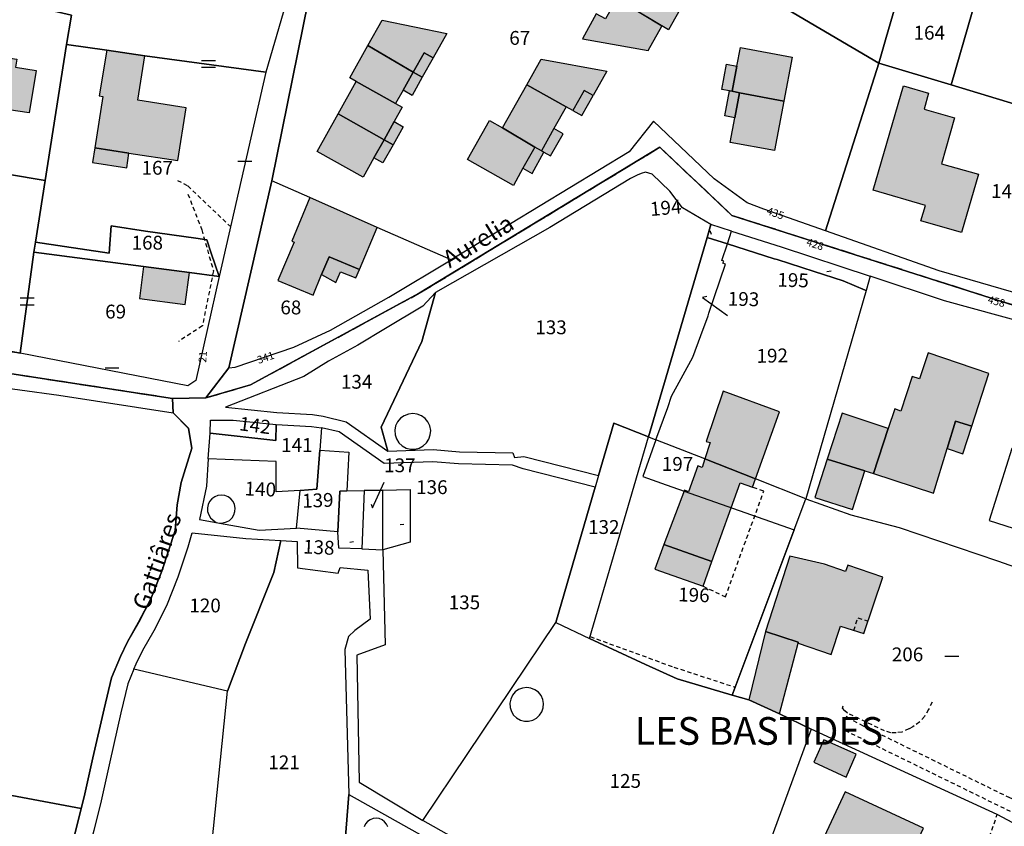
# Model space of a CAD drawing. Units: metres. Extents: x 1033175 to 1037121, y 6297074 to 6302578.
# Drawn here: x 1034572 to 1034714, y 6300041 to 6300157 of the extents above; entities that cross this region are included whole.
import ezdxf
from ezdxf.enums import TextEntityAlignment as Align

# ---------------------------------------------------------------- set-up
doc = ezdxf.new("R2010")
doc.units = ezdxf.units.M
doc.linetypes.add('TOPO1', pattern=[1, 0.6, -0.4])
doc.linetypes.add('TOPO2', pattern=[2.4, 2, -0.4])
doc.layers.get('0').update_dxf_attribs({"color": 255, "linetype": 'CONTINUOUS'})
for name, color, linetype in [('ig_cad_bati_dur', 152, 'CONTINUOUS'), ('ig_cad_bati_dur_hach', 24, 'CONTINUOUS'), ('ig_cad_bati_leger', 215, 'CONTINUOUS'), ('ig_cad_bati_leger_hach', 243, 'CONTINUOUS'), ('ig_cad_detail_lineaire', 252, 'TOPO1'), ('ig_cad_fleche_de_rattachement', 3, 'CONTINUOUS'), ('ig_cad_lieudit', 7, 'ByLayer'), ('ig_cad_lieudit_texte', 210, 'CONTINUOUS'), ('ig_cad_mitoyennete', 230, 'CONTINUOUS'), ('ig_cad_nom_voie', 8, 'CONTINUOUS'), ('ig_cad_numero_voie', 40, 'CONTINUOUS'), ('ig_cad_parcel', 3, 'CONTINUOUS'), ('ig_cad_parcel_num', 3, 'CONTINUOUS'), ('ig_cad_piscine_etang_bassin', 4, 'CONTINUOUS'), ('ig_cad_section', 20, 'TOPO2')]:
    doc.layers.add(name, color=color, linetype=linetype)
doc.styles.add('Times New Roman', font='times.ttf')

# ---------------------------------------------------------------- blocks, each defined once
blk = doc.blocks.new('MUR_MIT')
for p, q in [((1, 0.544337), (-1, 0.544337)), ((1, -0.455663), (-1, -0.455663))]:
    blk.add_line(p, q)
blk = doc.blocks.new('MUR_NON_MIT')
blk.add_line((-1, 0.5), (1, 0.5))

msp = doc.modelspace()

# ---------------------------------------------------------------- hatches: boundary and pattern name
at = {"layer": 'ig_cad_bati_dur_hach'}
for points in [[(1034658.81, 6300159.55), (1034660.52, 6300162.6), (1034661.88, 6300165.04), (1034668.55, 6300161.31), (1034665.38, 6300155.64)], [(1034664.41, 6300156.18), (1034658.81, 6300159.55), (1034657.85, 6300160.08), (1034656.24, 6300157.2), (1034654.93, 6300157.93), (1034652.93, 6300154.35), (1034662.45, 6300152.66)], [(1034621.92, 6300153.36), (1034623.97, 6300157.04), (1034633.34, 6300155.12), (1034631.36, 6300151.58), (1034630.04, 6300152.31), (1034628.48, 6300149.51)], [(1034619.3, 6300148.68), (1034621.92, 6300153.36), (1034628.48, 6300149.51), (1034627.01, 6300146.89), (1034625.94, 6300144.98), (1034620.25, 6300148.17)], [(1034563.07, 6300143.7), (1034564.37, 6300152.42), (1034571.2, 6300151.41), (1034571.01, 6300150.22), (1034573.97, 6300149.74), (1034573, 6300143.62), (1034570.02, 6300144.08), (1034569.81, 6300142.7)], [(1034582.45, 6300138.59), (1034587.4, 6300137.79), (1034594.48, 6300136.73), (1034595.69, 6300144.36), (1034588.67, 6300145.45), (1034589.69, 6300151.89), (1034584.22, 6300152.7), (1034583.11, 6300146.09), (1034583.61, 6300146.02)], [(1034675.76, 6300153.1), (1034683.24, 6300151.7), (1034682.05, 6300145.34), (1034675.64, 6300146.55), (1034674.56, 6300146.75), (1034675.24, 6300150.39)], [(1034646.96, 6300151.39), (1034656.45, 6300149.67), (1034654.46, 6300146.12), (1034653.16, 6300146.86), (1034651.55, 6300143.98), (1034650.6, 6300144.52), (1034644.88, 6300147.68)], [(1034617.62, 6300143.47), (1034620.25, 6300148.17), (1034625.94, 6300144.98), (1034626.9, 6300144.44), (1034625.73, 6300142.37), (1034624.27, 6300139.74)], [(1034650.6, 6300144.52), (1034648.82, 6300141.36), (1034647.02, 6300138.13), (1034646.06, 6300138.67), (1034641.4, 6300141.45), (1034644.88, 6300147.68)], [(1034704.84, 6300136.28), (1034710.15, 6300134.75), (1034707.71, 6300126.33), (1034701.85, 6300128.03), (1034702.5, 6300130.25), (1034694.96, 6300132.44), (1034699.33, 6300147.53), (1034702.96, 6300146.47), (1034702.29, 6300144.17), (1034706.7, 6300142.89)], [(1034682.05, 6300145.34), (1034680.71, 6300138.17), (1034674.29, 6300139.33), (1034674.96, 6300142.91), (1034675.64, 6300146.55)], [(1034614.58, 6300138.04), (1034617.62, 6300143.47), (1034624.27, 6300139.74), (1034622.81, 6300137.13), (1034621.23, 6300134.32)], [(1034646.06, 6300138.67), (1034644.34, 6300135.62), (1034642.97, 6300133.15), (1034636.32, 6300136.88), (1034639.48, 6300142.53), (1034641.4, 6300141.45)], [(1034623.25, 6300127.04), (1034613.55, 6300131.41), (1034610.95, 6300125.07), (1034611.25, 6300124.94), (1034608.92, 6300119.41), (1034614, 6300117.3), (1034615.24, 6300120.26), (1034616.32, 6300122.81), (1034620.7, 6300120.97)], [(1034589.52, 6300121.43), (1034588.93, 6300116.82), (1034595.52, 6300115.91), (1034596.17, 6300120.54)], [(1034705.66, 6300095.14), (1034706.86, 6300099.06), (1034709.19, 6300098.33), (1034711.66, 6300105.96), (1034702.91, 6300108.93), (1034701.64, 6300105.19), (1034700.58, 6300105.53), (1034698.93, 6300100.49), (1034698.06, 6300100.84), (1034697.11, 6300098.01), (1034695, 6300091.48), (1034703.67, 6300088.66)], [(1034670.63, 6300093.6), (1034677.96, 6300090.71), (1034681.41, 6300100.44), (1034673.29, 6300103.42), (1034670.83, 6300096.15), (1034671.37, 6300095.96)], [(1034677.96, 6300090.71), (1034670.63, 6300093.6), (1034670.23, 6300092.37), (1034669.61, 6300092.6), (1034668.28, 6300088.86), (1034667.67, 6300089.09), (1034664.71, 6300081.22), (1034671.64, 6300078.8), (1034675.73, 6300090.15), (1034677.53, 6300089.52)], [(1034693.72, 6300091.88), (1034688.32, 6300093.58), (1034686.52, 6300088.01), (1034691.96, 6300086.29)], [(1034679.38, 6300068.64), (1034684.12, 6300067.1), (1034684.09, 6300066.99), (1034688.89, 6300065.36), (1034690.2, 6300069.42), (1034693.61, 6300068.38), (1034696.33, 6300076.54), (1034691.3, 6300078.27), (1034690.97, 6300077.35), (1034687.91, 6300078.39), (1034682.91, 6300079.57)], [(1034690.34, 6300034.36), (1034691.19, 6300036.19), (1034698.74, 6300032.75), (1034702.22, 6300040.22), (1034690.88, 6300045.51), (1034686.52, 6300036.11)]]:
    msp.add_hatch(color=256, dxfattribs=at).paths.add_polyline_path(points)
at = {"layer": 'ig_cad_bati_leger_hach'}
for points in [[(1034630.04, 6300152.31), (1034631.36, 6300151.58), (1034629.79, 6300148.78), (1034628.48, 6300149.51)], [(1034674.56, 6300146.75), (1034674.17, 6300146.83), (1034673.09, 6300147.03), (1034673.77, 6300150.67), (1034675.24, 6300150.39)], [(1034628.48, 6300149.51), (1034629.79, 6300148.78), (1034628.33, 6300146.16), (1034627.01, 6300146.89)], [(1034654.46, 6300146.12), (1034653.16, 6300146.86), (1034651.55, 6300143.98), (1034652.86, 6300143.25)], [(1034675.64, 6300146.55), (1034674.96, 6300142.91), (1034673.49, 6300143.18), (1034674.17, 6300146.83), (1034674.56, 6300146.75)], [(1034625.73, 6300142.37), (1034627.04, 6300141.63), (1034625.57, 6300139.01), (1034624.27, 6300139.74)], [(1034647.02, 6300138.13), (1034647.36, 6300137.94), (1034648.32, 6300137.4), (1034650.14, 6300140.62), (1034648.82, 6300141.36)], [(1034624.27, 6300139.74), (1034625.57, 6300139.01), (1034624.11, 6300136.39), (1034622.81, 6300137.13)], [(1034582.45, 6300138.59), (1034582.11, 6300136.48), (1034587.07, 6300135.7), (1034587.4, 6300137.79)], [(1034644.34, 6300135.62), (1034645.66, 6300134.88), (1034647.36, 6300137.94), (1034647.02, 6300138.13), (1034646.06, 6300138.67)], [(1034620.7, 6300120.97), (1034616.32, 6300122.81), (1034615.24, 6300120.26), (1034617.3, 6300119.13), (1034617.98, 6300120.66), (1034620.19, 6300119.79)], [(1034697.11, 6300098.01), (1034690.46, 6300100.21), (1034688.32, 6300093.58), (1034693.72, 6300091.88), (1034695, 6300091.48)], [(1034709.19, 6300098.33), (1034706.86, 6300099.06), (1034705.66, 6300095.14), (1034707.9, 6300094.36)], [(1034671.64, 6300078.8), (1034664.71, 6300081.22), (1034663.4, 6300077.68), (1034670.36, 6300075.21)], [(1034676.96, 6300058.8), (1034681.39, 6300056.78), (1034684.09, 6300066.99), (1034684.12, 6300067.1), (1034679.38, 6300068.64)], [(1034687.81, 6300053), (1034686.39, 6300049.8), (1034691.05, 6300047.61), (1034692.51, 6300050.92)]]:
    msp.add_hatch(color=256, dxfattribs=at).paths.add_polyline_path(points)

# ---------------------------------------------------------------- linework, layer by layer
at = {"layer": 'ig_cad_bati_dur'}
for points in [[(1034658.81, 6300159.55), (1034660.52, 6300162.6), (1034661.88, 6300165.04), (1034668.55, 6300161.31), (1034665.38, 6300155.64)], [(1034664.41, 6300156.18), (1034658.81, 6300159.55), (1034657.85, 6300160.08), (1034656.24, 6300157.2), (1034654.93, 6300157.93), (1034652.93, 6300154.35), (1034662.45, 6300152.66)], [(1034621.92, 6300153.36), (1034623.97, 6300157.04), (1034633.34, 6300155.12), (1034631.36, 6300151.58), (1034630.04, 6300152.31), (1034628.48, 6300149.51)], [(1034619.3, 6300148.68), (1034621.92, 6300153.36), (1034628.48, 6300149.51), (1034627.01, 6300146.89), (1034625.94, 6300144.98), (1034620.25, 6300148.17)], [(1034563.07, 6300143.7), (1034564.37, 6300152.42), (1034571.2, 6300151.41), (1034571.01, 6300150.22), (1034573.97, 6300149.74), (1034573, 6300143.62), (1034570.02, 6300144.08), (1034569.81, 6300142.7)], [(1034582.45, 6300138.59), (1034587.4, 6300137.79), (1034594.48, 6300136.73), (1034595.69, 6300144.36), (1034588.67, 6300145.45), (1034589.69, 6300151.89), (1034584.22, 6300152.7), (1034583.11, 6300146.09), (1034583.61, 6300146.02)], [(1034675.76, 6300153.1), (1034683.24, 6300151.7), (1034682.05, 6300145.34), (1034675.64, 6300146.55), (1034674.56, 6300146.75), (1034675.24, 6300150.39)], [(1034646.96, 6300151.39), (1034656.45, 6300149.67), (1034654.46, 6300146.12), (1034653.16, 6300146.86), (1034651.55, 6300143.98), (1034650.6, 6300144.52), (1034644.88, 6300147.68)], [(1034617.62, 6300143.47), (1034620.25, 6300148.17), (1034625.94, 6300144.98), (1034626.9, 6300144.44), (1034625.73, 6300142.37), (1034624.27, 6300139.74)], [(1034650.6, 6300144.52), (1034648.82, 6300141.36), (1034647.02, 6300138.13), (1034646.06, 6300138.67), (1034641.4, 6300141.45), (1034644.88, 6300147.68)], [(1034704.84, 6300136.28), (1034710.15, 6300134.75), (1034707.71, 6300126.33), (1034701.85, 6300128.03), (1034702.5, 6300130.25), (1034694.96, 6300132.44), (1034699.33, 6300147.53), (1034702.96, 6300146.47), (1034702.29, 6300144.17), (1034706.7, 6300142.89)], [(1034682.05, 6300145.34), (1034680.71, 6300138.17), (1034674.29, 6300139.33), (1034674.96, 6300142.91), (1034675.64, 6300146.55)], [(1034614.58, 6300138.04), (1034617.62, 6300143.47), (1034624.27, 6300139.74), (1034622.81, 6300137.13), (1034621.23, 6300134.32)], [(1034646.06, 6300138.67), (1034644.34, 6300135.62), (1034642.97, 6300133.15), (1034636.32, 6300136.88), (1034639.48, 6300142.53), (1034641.4, 6300141.45)], [(1034623.25, 6300127.04), (1034613.55, 6300131.41), (1034610.95, 6300125.07), (1034611.25, 6300124.94), (1034608.92, 6300119.41), (1034614, 6300117.3), (1034615.24, 6300120.26), (1034616.32, 6300122.81), (1034620.7, 6300120.97)], [(1034589.52, 6300121.43), (1034588.93, 6300116.82), (1034595.52, 6300115.91), (1034596.17, 6300120.54)], [(1034705.66, 6300095.14), (1034706.86, 6300099.06), (1034709.19, 6300098.33), (1034711.66, 6300105.96), (1034702.91, 6300108.93), (1034701.64, 6300105.19), (1034700.58, 6300105.53), (1034698.93, 6300100.49), (1034698.06, 6300100.84), (1034697.11, 6300098.01), (1034695, 6300091.48), (1034703.67, 6300088.66)], [(1034670.63, 6300093.6), (1034677.96, 6300090.71), (1034681.41, 6300100.44), (1034673.29, 6300103.42), (1034670.83, 6300096.15), (1034671.37, 6300095.96)], [(1034677.96, 6300090.71), (1034670.63, 6300093.6), (1034670.23, 6300092.37), (1034669.61, 6300092.6), (1034668.28, 6300088.86), (1034667.67, 6300089.09), (1034664.71, 6300081.22), (1034671.64, 6300078.8), (1034675.73, 6300090.15), (1034677.53, 6300089.52)], [(1034693.72, 6300091.88), (1034688.32, 6300093.58), (1034686.52, 6300088.01), (1034691.96, 6300086.29)], [(1034679.38, 6300068.64), (1034684.12, 6300067.1), (1034684.09, 6300066.99), (1034688.89, 6300065.36), (1034690.2, 6300069.42), (1034693.61, 6300068.38), (1034696.33, 6300076.54), (1034691.3, 6300078.27), (1034690.97, 6300077.35), (1034687.91, 6300078.39), (1034682.91, 6300079.57)], [(1034690.34, 6300034.36), (1034691.19, 6300036.19), (1034698.74, 6300032.75), (1034702.22, 6300040.22), (1034690.88, 6300045.51), (1034686.52, 6300036.11)]]:
    msp.add_lwpolyline(points, close=True, dxfattribs=at)
at = {"layer": 'ig_cad_bati_leger'}
for points in [[(1034630.04, 6300152.31), (1034631.36, 6300151.58), (1034629.79, 6300148.78), (1034628.48, 6300149.51)], [(1034674.56, 6300146.75), (1034674.17, 6300146.83), (1034673.09, 6300147.03), (1034673.77, 6300150.67), (1034675.24, 6300150.39)], [(1034628.48, 6300149.51), (1034629.79, 6300148.78), (1034628.33, 6300146.16), (1034627.01, 6300146.89)], [(1034654.46, 6300146.12), (1034653.16, 6300146.86), (1034651.55, 6300143.98), (1034652.86, 6300143.25)], [(1034675.64, 6300146.55), (1034674.96, 6300142.91), (1034673.49, 6300143.18), (1034674.17, 6300146.83), (1034674.56, 6300146.75)], [(1034625.73, 6300142.37), (1034627.04, 6300141.63), (1034625.57, 6300139.01), (1034624.27, 6300139.74)], [(1034647.02, 6300138.13), (1034647.36, 6300137.94), (1034648.32, 6300137.4), (1034650.14, 6300140.62), (1034648.82, 6300141.36)], [(1034624.27, 6300139.74), (1034625.57, 6300139.01), (1034624.11, 6300136.39), (1034622.81, 6300137.13)], [(1034582.45, 6300138.59), (1034582.11, 6300136.48), (1034587.07, 6300135.7), (1034587.4, 6300137.79)], [(1034644.34, 6300135.62), (1034645.66, 6300134.88), (1034647.36, 6300137.94), (1034647.02, 6300138.13), (1034646.06, 6300138.67)], [(1034620.7, 6300120.97), (1034616.32, 6300122.81), (1034615.24, 6300120.26), (1034617.3, 6300119.13), (1034617.98, 6300120.66), (1034620.19, 6300119.79)], [(1034697.11, 6300098.01), (1034690.46, 6300100.21), (1034688.32, 6300093.58), (1034693.72, 6300091.88), (1034695, 6300091.48)], [(1034709.19, 6300098.33), (1034706.86, 6300099.06), (1034705.66, 6300095.14), (1034707.9, 6300094.36)], [(1034671.64, 6300078.8), (1034664.71, 6300081.22), (1034663.4, 6300077.68), (1034670.36, 6300075.21)], [(1034676.96, 6300058.8), (1034681.39, 6300056.78), (1034684.09, 6300066.99), (1034684.12, 6300067.1), (1034679.38, 6300068.64)], [(1034687.81, 6300053), (1034686.39, 6300049.8), (1034691.05, 6300047.61), (1034692.51, 6300050.92)]]:
    msp.add_lwpolyline(points, close=True, dxfattribs=at)
at = {"layer": 'ig_cad_detail_lineaire'}
for points in [[(1034602.13, 6300127.14), (1034595.88, 6300133.09), (1034594.25, 6300133.92)], [(1034595.91, 6300131.89), (1034597.92, 6300126.73)], [(1034597.92, 6300126.73), (1034599.61, 6300120.79), (1034598.01, 6300112.83), (1034594.54, 6300110.57)], [(1034670.36, 6300075.21), (1034673.6, 6300073.66), (1034679.13, 6300088.97), (1034677.53, 6300089.52)], [(1034692.17, 6300068.8), (1034692.72, 6300070.63), (1034694.17, 6300070.18)], [(1034654.04, 6300067.93), (1034666.15, 6300063.51), (1034675, 6300060.62)], [(1034703.46, 6300058.45), (1034702.95, 6300057.39), (1034702.34, 6300056.4), (1034701.67, 6300055.59), (1034700.69, 6300054.89), (1034700.1, 6300054.58), (1034699.09, 6300054.12), (1034698.25, 6300054.01), (1034697.49, 6300054), (1034696.58, 6300054.31), (1034691.25, 6300056.87), (1034690.83, 6300057.22), (1034690.51, 6300057.58), (1034690.59, 6300057.93)], [(1034716.86, 6300043.69), (1034714.7, 6300044.6), (1034693.53, 6300055), (1034691.52, 6300056.05), (1034690.95, 6300056.45)], [(1034690.87, 6300054.37), (1034715.05, 6300042.53), (1034716.09, 6300042.02)], [(1034679.45, 6300036.66), (1034706.42, 6300023.91), (1034712.87, 6300042.19)]]:
    msp.add_lwpolyline(points, dxfattribs=at)
at = {"layer": 'ig_cad_fleche_de_rattachement'}
for points in [[(1034671.6, 6300126.06), (1034671.39, 6300126.6)], [(1034688.89, 6300120.75), (1034688.23, 6300120.66)], [(1034670.89, 6300117.07), (1034670.27, 6300116.96), (1034673.9, 6300114.36)], [(1034622.39, 6300087.06), (1034622.6, 6300086.52), (1034624.29, 6300090.26)], [(1034626.58, 6300084.12), (1034627.11, 6300084.19)], [(1034619.87, 6300081.62), (1034619.3, 6300081.52)]]:
    msp.add_lwpolyline(points, dxfattribs=at)
at = {"layer": 'ig_cad_lieudit'}
for points in [[(1034719.69, 6300114.4), (1034674.53, 6300128.81), (1034664.11, 6300138.66), (1034629.36, 6300117.56), (1034604.97, 6300104.31), (1034598.5, 6300102.43), (1034601.84, 6300106.76), (1034608.04, 6300133.81), (1034613.32, 6300159.72), (1034619.81, 6300174.92), (1034622.34, 6300180.48), (1034628.45, 6300190.08), (1034636.5, 6300200.93), (1034648.41, 6300214.25), (1034661.22, 6300227.38), (1034676.15, 6300246.49), (1034685.74, 6300258.8), (1034690.06, 6300267.11)], [(1034558.04, 6300173.18), (1034613.11, 6300170.95), (1034619.81, 6300174.92), (1034613.32, 6300159.72), (1034608.04, 6300133.81), (1034601.84, 6300106.76), (1034598.5, 6300102.43), (1034593.7, 6300102.35), (1034547.2, 6300109.47)], [(1034579.49, 6300039.03), (1034579.87, 6300040.53), (1034580.5, 6300043.1), (1034580.91, 6300044.77), (1034582.2, 6300050.39), (1034583.8, 6300057.48), (1034584.89, 6300061.98), (1034586.18, 6300065.07), (1034587.21, 6300067.17), (1034588.8, 6300069.99), (1034590.55, 6300073.4), (1034592.16, 6300077.39), (1034594.07, 6300083.25), (1034594.37, 6300086.95), (1034594.95, 6300090.21), (1034596.5, 6300095.17), (1034596, 6300098.03), (1034593.78, 6300100.25), (1034593.69, 6300102.35), (1034598.5, 6300102.43), (1034604.97, 6300104.31), (1034629.36, 6300117.56), (1034664.11, 6300138.66), (1034674.53, 6300128.81), (1034719.69, 6300114.4)], [(1034547.2, 6300109.47), (1034593.7, 6300102.35), (1034593.78, 6300100.25), (1034596, 6300098.03), (1034596.5, 6300095.17), (1034594.96, 6300090.21), (1034594.37, 6300086.95), (1034594.07, 6300083.26), (1034592.16, 6300077.39), (1034590.56, 6300073.4), (1034588.8, 6300069.99), (1034587.2, 6300067.16), (1034586.18, 6300065.07), (1034584.88, 6300061.97), (1034583.8, 6300057.48), (1034582.2, 6300050.39), (1034580.91, 6300044.77), (1034580.49, 6300043.09), (1034579.88, 6300040.53), (1034579.49, 6300039.03)]]:
    msp.add_lwpolyline(points, dxfattribs=at)
at = {"layer": 'ig_cad_parcel'}
for points in [[(1034674.85, 6300163.16), (1034686.89, 6300195.84), (1034706.64, 6300187.22), (1034704.72, 6300178.94), (1034704.08, 6300176.22), (1034701.29, 6300169.96), (1034696.74, 6300154.17), (1034695.78, 6300150.81)], [(1034695.78, 6300150.81), (1034688.06, 6300126.59), (1034679.16, 6300129.69), (1034676.72, 6300130.65), (1034671.99, 6300134.09), (1034663.18, 6300142.41), (1034659.68, 6300137.98), (1034633.95, 6300122.39), (1034623.25, 6300127.04), (1034613.55, 6300131.41), (1034608.05, 6300133.81), (1034613.32, 6300159.72), (1034619.81, 6300174.92), (1034622.35, 6300180.48), (1034628.45, 6300190.07), (1034652.33, 6300176.45), (1034674.85, 6300163.16)], [(1034706.2, 6300147.67), (1034695.78, 6300150.81), (1034696.74, 6300154.17), (1034701.29, 6300169.96), (1034704.08, 6300176.22), (1034705, 6300175.8), (1034710.45, 6300174.43), (1034713.66, 6300173.51), (1034711.95, 6300167.61), (1034711.68, 6300166.66), (1034709.52, 6300159.15), (1034709.23, 6300158.2)], [(1034558.04, 6300173.18), (1034613.12, 6300170.96), (1034611.25, 6300163.56), (1034607.17, 6300149.51), (1034589.69, 6300151.89), (1034584.22, 6300152.7), (1034578.37, 6300153.5), (1034579.09, 6300157.75), (1034557.53, 6300162.77), (1034556.39, 6300163.05)], [(1034713.66, 6300173.51), (1034721.7, 6300171.21), (1034726.14, 6300170.02), (1034719.71, 6300143.61), (1034706.2, 6300147.67), (1034709.23, 6300158.2), (1034709.52, 6300159.15), (1034711.68, 6300166.66), (1034711.95, 6300167.61)], [(1034553.19, 6300137.56), (1034557.53, 6300162.77), (1034579.09, 6300157.75), (1034578.37, 6300153.5), (1034575.28, 6300133.87)], [(1034573.89, 6300124.96), (1034575.28, 6300133.87), (1034578.37, 6300153.5), (1034584.22, 6300152.7), (1034589.69, 6300151.89), (1034607.17, 6300149.51), (1034600.44, 6300119.99), (1034599.26, 6300123.34), (1034598.63, 6300125.29), (1034597.07, 6300125.52), (1034589.8, 6300126.55), (1034584.83, 6300127.29), (1034584.55, 6300123.35)], [(1034733.6, 6300113.87), (1034720.93, 6300116.02), (1034704.47, 6300120.79), (1034688.06, 6300126.59), (1034695.78, 6300150.81), (1034706.2, 6300147.67), (1034719.71, 6300143.61), (1034739.31, 6300137.72), (1034740.3, 6300137.42), (1034739.99, 6300136.36), (1034734.15, 6300116.17)], [(1034549.02, 6300113.22), (1034553.19, 6300137.56), (1034575.28, 6300133.87), (1034573.89, 6300124.96), (1034573.66, 6300123.51), (1034571.7, 6300108.88)], [(1034655.26, 6300091.23), (1034657.45, 6300098.78), (1034662.5, 6300096.8), (1034670.95, 6300125.61), (1034671.49, 6300127.48), (1034667.41, 6300129.92), (1034665.56, 6300132.31), (1034663.02, 6300134.79), (1034662.05, 6300135.07), (1034661.44, 6300134.85), (1034660.85, 6300134.63), (1034659.86, 6300134.15), (1034648.22, 6300127.04), (1034631.68, 6300117.65), (1034629.7, 6300110.58), (1034623.84, 6300098.19), (1034624.8, 6300094.71), (1034631.36, 6300094.96), (1034635.15, 6300094.64), (1034642.86, 6300094.47), (1034643.11, 6300093.8), (1034644.48, 6300093.96)], [(1034623.25, 6300127.04), (1034613.55, 6300131.41), (1034608.05, 6300133.81), (1034601.85, 6300106.77), (1034602.76, 6300106.88), (1034611.23, 6300109.74), (1034616.53, 6300112.23), (1034624.95, 6300117.01), (1034633.95, 6300122.39)], [(1034600.44, 6300119.99), (1034596.17, 6300120.54), (1034589.52, 6300121.43), (1034573.66, 6300123.51), (1034573.89, 6300124.96), (1034584.55, 6300123.35), (1034584.83, 6300127.29), (1034589.8, 6300126.55), (1034597.07, 6300125.52), (1034598.63, 6300125.29), (1034599.26, 6300123.34)], [(1034671.49, 6300127.48), (1034670.95, 6300125.61), (1034673.87, 6300124.69), (1034674.46, 6300126.54)], [(1034694.53, 6300120.01), (1034693.94, 6300117.95), (1034693.8, 6300117.99), (1034690.59, 6300119.35), (1034686.43, 6300120.72), (1034681.08, 6300122.44), (1034680.62, 6300122.55), (1034673.87, 6300124.69), (1034674.46, 6300126.54), (1034681.66, 6300124.26)], [(1034670.95, 6300125.61), (1034662.5, 6300096.8), (1034663.56, 6300096.38), (1034665.25, 6300101.06), (1034665.82, 6300102.7), (1034668.89, 6300108.3), (1034670.04, 6300111.44), (1034671.08, 6300114.3), (1034671.22, 6300114.68), (1034673.61, 6300121.76), (1034673.24, 6300121.91), (1034673.36, 6300122.2), (1034673.09, 6300122.28), (1034673.87, 6300124.69)], [(1034693.94, 6300117.95), (1034685.19, 6300087.85), (1034677.96, 6300090.71), (1034670.63, 6300093.6), (1034663.56, 6300096.38), (1034665.25, 6300101.06), (1034665.82, 6300102.7), (1034668.89, 6300108.3), (1034670.04, 6300111.44), (1034671.08, 6300114.3), (1034671.22, 6300114.68), (1034673.61, 6300121.76), (1034673.24, 6300121.91), (1034673.36, 6300122.2), (1034673.09, 6300122.28), (1034673.87, 6300124.69), (1034680.62, 6300122.55), (1034681.08, 6300122.44), (1034686.43, 6300120.72), (1034690.59, 6300119.35), (1034693.8, 6300117.99)], [(1034600.44, 6300119.99), (1034597.05, 6300104.93), (1034595.89, 6300104.17), (1034571.7, 6300108.88), (1034573.66, 6300123.51), (1034589.52, 6300121.43), (1034596.17, 6300120.54)], [(1034571.7, 6300108.88), (1034554.4, 6300110.98), (1034550.24, 6300111.11), (1034540.96, 6300113.14), (1034528.43, 6300116.44), (1034524.66, 6300117.42), (1034523.39, 6300118.27), (1034523.3, 6300118.77), (1034523.27, 6300119.39), (1034523.47, 6300120.08), (1034528.67, 6300118.68), (1034547.89, 6300113.52), (1034549.02, 6300113.22)], [(1034685.19, 6300087.85), (1034691.72, 6300085.54), (1034698.72, 6300083.7), (1034712.91, 6300078.86), (1034729.46, 6300073.04), (1034734.63, 6300071.21), (1034751.87, 6300065.34), (1034753.49, 6300069.83), (1034754.7, 6300074.4), (1034755.9, 6300077.8), (1034756.97, 6300081.98), (1034756.99, 6300085.38), (1034756.88, 6300088.52), (1034756.26, 6300093.24), (1034755.53, 6300096.45), (1034754.74, 6300099.68), (1034752.87, 6300104.77), (1034729.02, 6300109.97), (1034705.24, 6300116.47), (1034694.53, 6300120.01), (1034693.94, 6300117.95)], [(1034624.8, 6300094.71), (1034623.84, 6300098.19), (1034629.7, 6300110.58), (1034631.68, 6300117.65), (1034629.89, 6300115.7), (1034624.45, 6300112.46), (1034620.46, 6300110.05), (1034616.22, 6300107.72), (1034612.67, 6300105.54), (1034601.33, 6300101.08), (1034608.75, 6300100.33), (1034613.91, 6300100.03), (1034615.47, 6300099.8), (1034618.78, 6300098.95)], [(1034608.65, 6300098.58), (1034608.61, 6300096.26), (1034599.12, 6300097.32), (1034599.19, 6300099.23), (1034602.47, 6300099.19)], [(1034599.12, 6300097.32), (1034608.61, 6300096.26), (1034608.65, 6300098.58), (1034613.8, 6300098.3), (1034615.21, 6300098.08), (1034614.97, 6300094.89), (1034614.57, 6300089.25), (1034612.14, 6300089.03), (1034608.69, 6300088.84), (1034608.67, 6300093.26), (1034598.85, 6300093.61)], [(1034624.09, 6300089.1), (1034628.06, 6300089.18), (1034628.03, 6300081.57), (1034624.07, 6300080.45), (1034624.4, 6300066.72), (1034620.31, 6300065.26), (1034620.69, 6300046.88), (1034629.89, 6300041.36), (1034649.07, 6300069.97), (1034654.76, 6300089.53), (1034644.36, 6300092.17), (1034642.82, 6300092.72), (1034635.02, 6300092.89), (1034631.33, 6300093.2), (1034624.28, 6300092.94), (1034617.77, 6300097.52), (1034615.21, 6300098.08), (1034614.97, 6300094.89), (1034619.16, 6300094.57), (1034618.88, 6300089), (1034621.39, 6300089.04)], [(1034654.76, 6300089.53), (1034649.07, 6300069.97), (1034653.96, 6300067.65), (1034662.5, 6300096.8), (1034657.45, 6300098.78), (1034655.26, 6300091.23)], [(1034653.96, 6300067.65), (1034662.5, 6300096.8), (1034663.56, 6300096.38), (1034661.64, 6300091.08), (1034665.03, 6300089.88), (1034683.51, 6300083.37), (1034674.57, 6300059.46), (1034666.63, 6300061.84), (1034662.03, 6300063.9)], [(1034685.19, 6300087.85), (1034677.96, 6300090.71), (1034670.63, 6300093.6), (1034663.56, 6300096.38), (1034661.64, 6300091.08), (1034665.03, 6300089.88), (1034683.51, 6300083.37)], [(1034614.97, 6300094.89), (1034619.16, 6300094.57), (1034618.88, 6300089), (1034617.88, 6300088.97), (1034617.6, 6300083.08), (1034611.59, 6300083.59), (1034612.14, 6300089.03), (1034614.57, 6300089.25)], [(1034611.59, 6300083.59), (1034612.14, 6300089.03), (1034608.69, 6300088.84), (1034608.67, 6300093.26), (1034598.85, 6300093.61), (1034598.6, 6300089.65), (1034597.57, 6300084.85), (1034599.98, 6300084.41), (1034600.48, 6300084.33), (1034606.21, 6300083.32)], [(1034624.09, 6300089.1), (1034628.06, 6300089.18), (1034628.03, 6300081.57), (1034624.07, 6300080.45)], [(1034618.88, 6300089), (1034621.39, 6300089.04), (1034621.06, 6300080.6), (1034617.71, 6300080.72), (1034617.6, 6300083.08), (1034617.88, 6300088.97)], [(1034621.06, 6300080.6), (1034624.07, 6300080.45), (1034624.09, 6300089.1), (1034621.39, 6300089.04)], [(1034717.4, 6300039.82), (1034712.87, 6300042.19), (1034698.91, 6300048.6), (1034686, 6300054.54), (1034681.39, 6300056.78), (1034676.96, 6300058.8), (1034674.57, 6300059.46), (1034683.51, 6300083.37), (1034685.19, 6300087.85), (1034691.72, 6300085.54), (1034698.72, 6300083.7), (1034712.91, 6300078.86), (1034729.46, 6300073.04)], [(1034601.66, 6300060.04), (1034588.1, 6300063.21), (1034588.44, 6300064.01), (1034589.39, 6300065.96), (1034591.02, 6300068.83), (1034592.85, 6300072.41), (1034594.52, 6300076.58), (1034595.95, 6300080.89), (1034596.55, 6300082.91), (1034604.3, 6300082.13), (1034609.37, 6300081.81), (1034608.33, 6300077.21), (1034604.25, 6300066.92)], [(1034597.33, 6300017.99), (1034601.66, 6300060.04), (1034604.25, 6300066.92), (1034608.33, 6300077.21), (1034609.37, 6300081.81), (1034611.7, 6300081.65), (1034611.76, 6300077.88), (1034617.65, 6300077.08), (1034617.91, 6300077.9), (1034621.94, 6300077.55), (1034622.25, 6300070.45), (1034620.05, 6300068.83), (1034619.12, 6300067.94), (1034618.58, 6300066.05), (1034619.17, 6300045.11), (1034618.21, 6300032.91), (1034613.85, 6300018.67)], [(1034686, 6300054.54), (1034679.45, 6300036.66), (1034672.63, 6300017.9), (1034661.45, 6300024.26), (1034659.32, 6300024.88), (1034653.25, 6300028.4), (1034643.23, 6300033.81), (1034629.89, 6300041.36), (1034649.07, 6300069.97), (1034653.96, 6300067.65), (1034662.03, 6300063.9), (1034666.63, 6300061.84), (1034674.57, 6300059.46), (1034676.96, 6300058.8), (1034681.39, 6300056.78)], [(1034579.72, 6300015.66), (1034597.13, 6300014.44), (1034597.33, 6300017.99), (1034601.66, 6300060.04), (1034588.1, 6300063.21), (1034587.24, 6300061.12), (1034586.23, 6300056.9), (1034584.65, 6300049.84), (1034583.36, 6300044.2), (1034582.31, 6300039.92), (1034581.92, 6300038.46), (1034580.75, 6300031.04), (1034579.91, 6300023.88), (1034579.6, 6300021.15), (1034579.76, 6300016.51)], [(1034550.27, 6300016.8), (1034531.76, 6300020.89), (1034532.05, 6300022.02), (1034532.96, 6300024.4), (1034533.13, 6300032.23), (1034533.03, 6300038.71), (1034532.95, 6300040.77), (1034534.2, 6300045.88), (1034535.27, 6300049.03), (1034536.25, 6300054.45), (1034538.05, 6300060.44), (1034557.29, 6300055.84), (1034556.29, 6300047.59), (1034580.5, 6300043.1), (1034579.88, 6300040.53), (1034579.49, 6300039.03), (1034578.29, 6300031.42), (1034577.42, 6300024.17), (1034577.24, 6300022.56), (1034569.6, 6300023.44), (1034551.4, 6300025.55)], [(1034717.4, 6300039.82), (1034712.87, 6300042.19), (1034698.91, 6300048.6), (1034686, 6300054.54), (1034679.45, 6300036.66), (1034672.63, 6300017.9), (1034674.87, 6300016.55), (1034690.47, 6300007.24), (1034698.53, 6300002.23), (1034717.26, 6299990.52), (1034719.77, 6299992.02), (1034724.24, 6299995.15), (1034729.11, 6299998.53), (1034732.66, 6300001.1), (1034736.22, 6300005.66), (1034738.75, 6300009.72), (1034740.47, 6300013.76), (1034742.72, 6300020.3), (1034743.54, 6300024.61), (1034744.11, 6300026.99)], [(1034660.53, 6300022.48), (1034642.84, 6299993.02), (1034639.25, 6299996.05), (1034633.21, 6300001.09), (1034629.3, 6300004.08), (1034613.48, 6300017.16), (1034613.85, 6300018.67), (1034618.21, 6300032.91), (1034619.17, 6300045.11), (1034658.67, 6300022.96)]]:
    msp.add_lwpolyline(points, close=True, dxfattribs=at)
msp.add_lwpolyline([(1034565.95, 6300104.38), (1034577.26, 6300102.84), (1034593.78, 6300100.26), (1034596, 6300098.04), (1034596.5, 6300095.17), (1034594.96, 6300090.21), (1034594.38, 6300086.96), (1034594.07, 6300083.26), (1034592.16, 6300077.39), (1034590.56, 6300073.4), (1034588.81, 6300069.99), (1034587.21, 6300067.17), (1034586.18, 6300065.08), (1034584.88, 6300061.97), (1034583.8, 6300057.48), (1034582.2, 6300050.39), (1034580.93, 6300044.78), (1034580.5, 6300043.1), (1034556.29, 6300047.59)], dxfattribs=at)
at = {"layer": 'ig_cad_piscine_etang_bassin'}
for points in [[(1034625.86, 6300097.11), (1034626.06, 6300096.49), (1034626.4, 6300095.94), (1034626.87, 6300095.51), (1034627.44, 6300095.18), (1034628.07, 6300095.02), (1034628.72, 6300095.02), (1034629.35, 6300095.16), (1034629.92, 6300095.49), (1034630.38, 6300095.92), (1034630.75, 6300096.46), (1034630.95, 6300097.08), (1034631, 6300097.73), (1034630.87, 6300098.38), (1034630.6, 6300098.96), (1034630.19, 6300099.46), (1034629.66, 6300099.84), (1034629.07, 6300100.09), (1034628.42, 6300100.17), (1034627.78, 6300100.1), (1034627.17, 6300099.86), (1034626.63, 6300099.49), (1034626.23, 6300098.99), (1034625.94, 6300098.4), (1034625.82, 6300097.75)], [(1034711.7, 6300084.73), (1034716.39, 6300083.22), (1034719.59, 6300093.65), (1034719.19, 6300093.88), (1034719.03, 6300094.29), (1034718.86, 6300094.63), (1034718.51, 6300094.97), (1034717.99, 6300095.24), (1034717.49, 6300095.47), (1034716.87, 6300095.5), (1034716.38, 6300095.46), (1034715.96, 6300095.42), (1034715.75, 6300095.27), (1034715.6, 6300095.21), (1034715.39, 6300095), (1034714.97, 6300095.1)], [(1034599.98, 6300084.41), (1034600.48, 6300084.33), (1034600.99, 6300084.36), (1034601.48, 6300084.51), (1034601.93, 6300084.73), (1034602.3, 6300085.09), (1034602.57, 6300085.52), (1034602.72, 6300086), (1034602.76, 6300086.5), (1034602.67, 6300087), (1034602.45, 6300087.44), (1034602.14, 6300087.84), (1034601.73, 6300088.14), (1034601.26, 6300088.33), (1034600.76, 6300088.38), (1034600.26, 6300088.33), (1034599.79, 6300088.14), (1034599.38, 6300087.85), (1034599.05, 6300087.46), (1034598.83, 6300087.02), (1034598.74, 6300086.52), (1034598.76, 6300086.02), (1034598.92, 6300085.54), (1034599.18, 6300085.11), (1034599.56, 6300084.74)], [(1034642.44, 6300058.29), (1034642.47, 6300057.67), (1034642.66, 6300057.09), (1034642.98, 6300056.59), (1034643.42, 6300056.17), (1034643.96, 6300055.85), (1034644.55, 6300055.7), (1034645.16, 6300055.69), (1034645.75, 6300055.85), (1034646.29, 6300056.15), (1034646.74, 6300056.57), (1034647.07, 6300057.07), (1034647.26, 6300057.64), (1034647.31, 6300058.26), (1034647.2, 6300058.85), (1034646.95, 6300059.42), (1034646.56, 6300059.9), (1034646.05, 6300060.25), (1034645.49, 6300060.49), (1034644.89, 6300060.56), (1034644.28, 6300060.49), (1034643.7, 6300060.26), (1034643.21, 6300059.92), (1034642.83, 6300059.44), (1034642.56, 6300058.88)]]:
    msp.add_lwpolyline(points, close=True, dxfattribs=at)
msp.add_lwpolyline([(1034624.8, 6300040.42), (1034624.61, 6300040.83), (1034624.34, 6300041.17), (1034623.97, 6300041.44), (1034623.56, 6300041.61), (1034623.11, 6300041.66), (1034622.67, 6300041.61), (1034622.25, 6300041.46), (1034621.89, 6300041.19), (1034621.6, 6300040.85), (1034621.41, 6300040.44)], dxfattribs=at)
at = {"layer": 'ig_cad_section'}
for points in [[(1034547.2, 6300109.47), (1034593.7, 6300102.35), (1034598.5, 6300102.43), (1034604.97, 6300104.31), (1034629.36, 6300117.56), (1034664.11, 6300138.66), (1034674.53, 6300128.81), (1034719.69, 6300114.4)], [(1034719.69, 6300114.4), (1034674.53, 6300128.81), (1034664.11, 6300138.66), (1034629.36, 6300117.56), (1034604.97, 6300104.31), (1034598.5, 6300102.43), (1034593.7, 6300102.35), (1034547.2, 6300109.47)]]:
    msp.add_lwpolyline(points, dxfattribs=at)

# ---------------------------------------------------------------- block references
at = {"layer": 'ig_cad_mitoyennete'}
for name, p in [('MUR_MIT', (1034598.9, 6300150.63)), ('MUR_NON_MIT', (1034604.15, 6300136.14)), ('MUR_MIT', (1034572.69, 6300116.3)), ('MUR_NON_MIT', (1034584.95, 6300106.29)), ('MUR_NON_MIT', (1034706.3, 6300064.59))]:
    msp.add_blockref(name, p, dxfattribs=at)

# ---------------------------------------------------------------- texts
at = {"layer": 'ig_cad_lieudit_texte', "style": 'Times New Roman'}
msp.add_text('LES BASTIDES', height=4, dxfattribs=at).set_placement((1034660.49, 6300051.04), align=Align.BOTTOM_LEFT)
at = {"layer": 'ig_cad_nom_voie', "style": 'Times New Roman'}
for s, rotation, p in [('Aurelia', 31.5, (1034634.15, 6300120.47)), ('Aurelia', 31.5, (1034634.15, 6300120.47)), ('Gattiâres', 70.5, (1034590.93, 6300071.3))]:
    msp.add_text(s, height=2.5, rotation=rotation, dxfattribs=at).set_placement(p, align=Align.BOTTOM_LEFT)
at = {"layer": 'ig_cad_numero_voie', "style": 'Times New Roman'}
for s, rotation, p in [('435', 340.3, (1034679.34, 6300128.7)), ('428', 342.2, (1034685.09, 6300124.17)), ('458', 345.1, (1034711.33, 6300115.83)), ('21', 85.6, (1034598.89, 6300107.48)), ('341', 18.9, (1034606.25, 6300107.01))]:
    msp.add_text(s, height=1.1, rotation=rotation, dxfattribs=at).set_placement(p, align=Align.BOTTOM_LEFT)
at = {"layer": 'ig_cad_parcel_num', "style": 'Times New Roman'}
for s, p in [('164', (1034700.78, 6300153.59)), ('67', (1034642.36, 6300152.84)), ('167', (1034589.22, 6300134.07)), ('168', (1034587.78, 6300123.24)), ('68', (1034609.28, 6300113.88)), ('69', (1034583.96, 6300113.28)), ('133', (1034646.12, 6300111.01)), ('134', (1034618.03, 6300103.14)), ('141', (1034609.39, 6300093.99)), ('137', (1034624.28, 6300091.06)), ('197', (1034664.4, 6300091.26)), ('136', (1034628.9, 6300087.9)), ('132', (1034653.75, 6300082.14)), ('120', (1034596.13, 6300070.8)), ('135', (1034633.61, 6300071.25)), ('206', (1034697.64, 6300063.73)), ('121', (1034607.54, 6300048.13)), ('125', (1034656.85, 6300045.44))]:
    msp.add_text(s, height=2, dxfattribs=at).set_placement(p, align=Align.BOTTOM_LEFT)
for s, rotation, p in [('145', 358.8, (1034711.96, 6300130.72)), ('194', 5.2, (1034662.85, 6300128.09)), ('195', 358.5, (1034681.06, 6300117.89)), ('193', 358.7, (1034673.9, 6300115.15)), ('192', 1.3, (1034678.13, 6300106.86)), ('142', 352.4, (1034603.16, 6300097.15)), ('140', 357.7, (1034604.06, 6300087.72)), ('139', 2.1, (1034612.48, 6300085.92)), ('138', 357.2, (1034612.49, 6300079.33)), ('196', 358.2, (1034666.72, 6300072.4))]:
    msp.add_text(s, height=2, rotation=rotation, dxfattribs=at).set_placement(p, align=Align.BOTTOM_LEFT)

doc.saveas('drawing.dxf')
